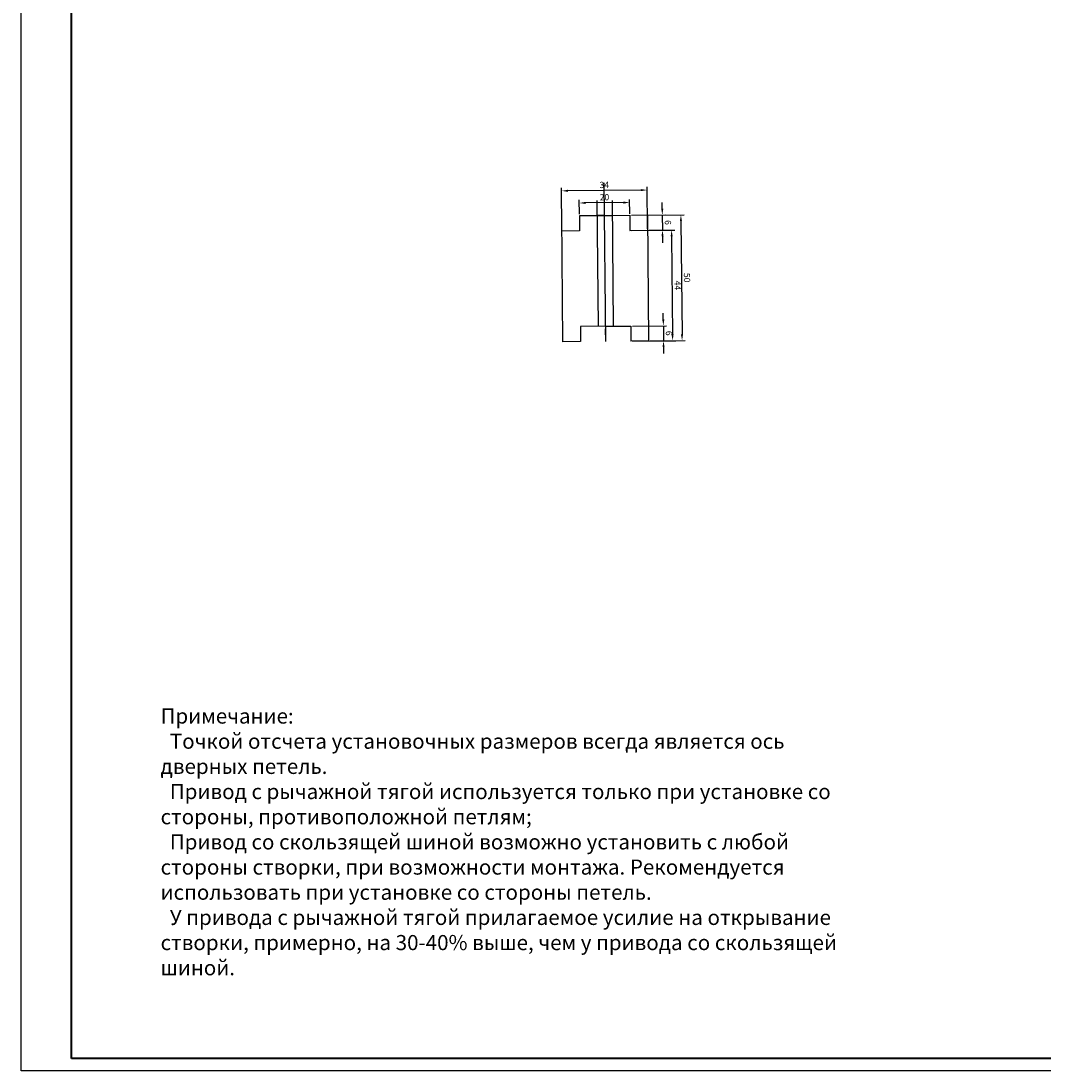
# Model space of a CAD drawing. Units: millimetres. Extents: x 94 to 1283, y 127 to 968.
# Drawn here: x 94 to 500, y 127 to 544 of the extents above; entities that cross this region are included whole.
import ezdxf

# ---------------------------------------------------------------- set-up
doc = ezdxf.new("R2010")
doc.units = ezdxf.units.MM
doc.layers.add('KONTUR', color=7, linetype='Continuous')
doc.layers.add('Основная', color=7, linetype='Continuous', lineweight=40)
doc.layers.add('текст', color=7, linetype='Continuous', lineweight=30)
doc.styles.get("Standard").update_dxf_attribs({"font": 'ISOCPEUR.TTF'})
doc.dimstyles.new('ISO-25', dxfattribs={"dimtxt": 2.5, "dimasz": 2.5, "dimexe": 1.25, "dimexo": 0.625, "dimtad": 1, "dimtxsty": 'Standard', "dimcen": 2.5, "dimadec": 0, "dimazin": 0, "dimtfac": 1, "dimtmove": 0, "dimatfit": 3, "dimfxl": 1, "dimarcsym": 0})

# ---------------------------------------------------------------- blocks, each defined once
blk = doc.blocks.new('*D505')
at = {"color": 0, "lineweight": -2, "transparency": 16777216}
for p, q in [((349.01, 425.47), (348.99, 427.97)), ((336.73, 422.86), (350.29, 422.98)), ((349.04, 422.97), (349.09, 416.97)), ((336.79, 416.86), (350.34, 416.98)), ((349.11, 414.47), (349.14, 411.97))]:
    blk.add_line(p, q, dxfattribs=at)
at = {"color": 0, "transparency": 16777216}
for points in [[(349.43, 425.47), (348.6, 425.47), (349.04, 422.97)], [(349.53, 414.48), (348.7, 414.47), (349.09, 416.97)]]:
    blk.add_solid(points, dxfattribs=at)
at = {"layer": 'Defpoints', "color": 0, "transparency": 16777216}
for p in [(336.11, 422.85), (336.17, 416.85), (349.09, 416.97)]:
    blk.add_point(p, dxfattribs=at)
at = {"color": 0, "transparency": 16777216, "insert": (350.94, 419.99), "char_height": 2.5, "attachment_point": 5, "rotation": 270.5338}
blk.add_mtext('6', dxfattribs=at)
blk = doc.blocks.new('*D506')
at = {"color": 0, "lineweight": -2, "transparency": 16777216}
for p, q in [((308.75, 461.22), (308.6, 477.82)), ((340.11, 476.87), (311.11, 476.6)), ((342.75, 461.54), (342.59, 478.14))]:
    blk.add_line(p, q, dxfattribs=at)
at = {"color": 0, "transparency": 16777216}
for points in [[(311.1, 477.01), (311.11, 476.18), (308.61, 476.57)], [(340.1, 477.28), (340.11, 476.45), (342.61, 476.89)]]:
    blk.add_solid(points, dxfattribs=at)
at = {"layer": 'Defpoints', "color": 0, "transparency": 16777216}
for p in [(308.61, 476.57), (308.76, 460.6), (342.76, 460.91)]:
    blk.add_point(p, dxfattribs=at)
at = {"color": 0, "transparency": 16777216, "insert": (325.59, 478.61), "char_height": 2.5, "attachment_point": 5, "rotation": 0.5338}
blk.add_mtext('34', dxfattribs=at)
blk = doc.blocks.new('*D507')
at = {"color": 0, "lineweight": -2, "transparency": 16777216}
for p, q in [((315.69, 467.29), (315.64, 473)), ((333.15, 471.91), (318.15, 471.77)), ((335.69, 467.47), (335.64, 473.18))]:
    blk.add_line(p, q, dxfattribs=at)
at = {"color": 0, "transparency": 16777216}
for points in [[(318.15, 472.19), (318.16, 471.36), (315.65, 471.75)], [(333.15, 472.33), (333.16, 471.49), (335.65, 471.93)]]:
    blk.add_solid(points, dxfattribs=at)
at = {"layer": 'Defpoints', "color": 0, "transparency": 16777216}
for p in [(315.65, 471.75), (315.7, 466.66), (335.7, 466.85)]:
    blk.add_point(p, dxfattribs=at)
at = {"color": 0, "transparency": 16777216, "insert": (325.64, 473.72), "char_height": 2.5, "attachment_point": 5, "rotation": 0.5338}
blk.add_mtext('20', dxfattribs=at)
blk = doc.blocks.new('*D508')
at = {"color": 0, "lineweight": -2, "transparency": 16777216}
for p, q in [((348.6, 469.47), (348.58, 471.97)), ((336.32, 466.85), (349.88, 466.98)), ((348.63, 466.97), (348.68, 460.97)), ((336.38, 460.85), (349.93, 460.98)), ((348.7, 458.47), (348.73, 455.97))]:
    blk.add_line(p, q, dxfattribs=at)
at = {"color": 0, "transparency": 16777216}
for points in [[(349.02, 469.47), (348.19, 469.47), (348.63, 466.97)], [(349.12, 458.47), (348.29, 458.47), (348.68, 460.97)]]:
    blk.add_solid(points, dxfattribs=at)
at = {"layer": 'Defpoints', "color": 0, "transparency": 16777216}
for p in [(335.7, 466.85), (335.76, 460.85), (348.68, 460.97)]:
    blk.add_point(p, dxfattribs=at)
at = {"color": 0, "transparency": 16777216, "insert": (350.53, 463.99), "char_height": 2.5, "attachment_point": 5, "rotation": 270.5338}
blk.add_mtext('6', dxfattribs=at)
blk = doc.blocks.new('*D509')
at = {"color": 0, "lineweight": -2, "transparency": 16777216}
for p, q in [((336.32, 466.85), (357.25, 467.05)), ((356.03, 464.54), (356.45, 419.54)), ((336.79, 416.86), (357.72, 417.05))]:
    blk.add_line(p, q, dxfattribs=at)
at = {"color": 0, "transparency": 16777216}
for points in [[(356.44, 464.54), (355.61, 464.53), (356, 467.04)], [(356.86, 419.54), (356.03, 419.54), (356.47, 417.04)]]:
    blk.add_solid(points, dxfattribs=at)
at = {"layer": 'Defpoints', "color": 0, "transparency": 16777216}
for p in [(335.7, 466.85), (336.17, 416.85), (356.47, 417.04)]:
    blk.add_point(p, dxfattribs=at)
at = {"color": 0, "transparency": 16777216, "insert": (358.11, 442.06), "char_height": 2.5, "attachment_point": 5, "rotation": 270.5338}
blk.add_mtext('50', dxfattribs=at)
blk = doc.blocks.new('*D510')
at = {"color": 0, "lineweight": -2, "transparency": 16777216}
for p, q in [((343.38, 460.92), (353.56, 461.01)), ((352.33, 458.5), (352.7, 419.51)), ((343.79, 416.92), (353.97, 417.02))]:
    blk.add_line(p, q, dxfattribs=at)
at = {"color": 0, "transparency": 16777216}
for points in [[(352.75, 458.51), (351.92, 458.5), (352.31, 461)], [(353.11, 419.51), (352.28, 419.5), (352.72, 417.01)]]:
    blk.add_solid(points, dxfattribs=at)
at = {"layer": 'Defpoints', "color": 0, "transparency": 16777216}
for p in [(342.76, 460.91), (343.17, 416.92), (352.72, 417.01)]:
    blk.add_point(p, dxfattribs=at)
at = {"color": 0, "transparency": 16777216, "insert": (354.39, 439.02), "char_height": 2.5, "attachment_point": 5, "rotation": 270.5338}
blk.add_mtext('44', dxfattribs=at)
blk = doc.blocks.new('Рамка формата А0 сш  горизонтальная и вертикальная с LOGO autocad')
at = {"layer": 'KONTUR'}
for p, q in [((1403.54, 73.57), (1403.54, 914.57)), ((2592.54, 73.57), (1403.54, 73.57))]:
    blk.add_line(p, q, dxfattribs=at)
at = {"layer": 'Основная'}
for p, q in [((1423.54, 118.57), (1423.54, 909.57)), ((1423.54, 78.57), (1423.54, 118.57)), ((2587.54, 78.57), (1423.54, 78.57))]:
    blk.add_line(p, q, dxfattribs=at)

msp = doc.modelspace()

# ---------------------------------------------------------------- linework, layer by layer
at = {"color": 1}
msp.add_line((326.166, 416.758), (325.579, 479.755), dxfattribs=at)
for p, q in [((322.644, 472.727), (323.11, 422.73)), ((328.644, 472.783), (329.11, 422.785)), ((309.167, 416.599), (308.701, 466.597)), ((315.7, 466.662), (335.7, 466.849)), ((325.7, 466.756), (315.7, 466.662)), ((315.7, 466.662), (315.756, 460.663)), ((325.7, 466.756), (322.7, 466.728)), ((325.7, 466.756), (335.7, 466.849)), ((325.7, 466.756), (328.7, 466.784)), ((335.7, 466.849), (335.755, 460.849)), ((342.699, 466.914), (343.165, 416.916)), ((315.756, 460.663), (308.757, 460.598)), ((335.755, 460.849), (342.755, 460.914)), ((326.11, 422.758), (316.11, 422.664)), ((316.11, 422.664), (316.166, 416.665)), ((326.11, 422.758), (336.109, 422.851)), ((326.166, 416.758), (326.119, 421.758)), ((336.109, 422.851), (336.165, 416.851)), ((316.166, 416.665), (309.167, 416.599)), ((343.165, 416.916), (336.165, 416.851))]:
    msp.add_line(p, q)

# ---------------------------------------------------------------- block references
msp.add_blockref('Рамка формата А0 сш  горизонтальная и вертикальная с LOGO autocad', (-1309.679, 53.26))

# ---------------------------------------------------------------- texts
at = {"layer": 'текст', "insert": (149.304, 270.88), "char_height": 6, "attachment_point": 1}
msp.add_mtext_dynamic_manual_height_columns('{\\fISOCPEUR|b0|i0|c204|p0;Примечание:\\P \\fISOCPEUR|b0|i0|c0|p0; \\fISOCPEUR|b0|i0|c204|p0;Точкой отсчета установочных размеров всегда является ось дверных петель. \\fISOCPEUR|b0|i0|c0|p0;\\P  \\fISOCPEUR|b0|i0|c204|p0;Привод с рычажной тягой используется только при установке со стороны, противоположной петлям;\\P\\fISOCPEUR|b0|i0|c0|p0;  \\fISOCPEUR|b0|i0|c204|p0;Привод со скользящей шиной возможно установить с любой стороны створки, при возможности монтажа. Рекомендуется использовать при установке со стороны петель. \\P\\fISOCPEUR|b0|i0|c0|p0;  \\fISOCPEUR|b0|i0|c204|p0;У привода с рычажной тягой прилагаемое усилие на открывание створки, примерно, на 30-40% выше, чем у привода со скользящей шиной.}', width=280.83463, gutter_width=12.5, heights=[292.246], dxfattribs=at)

# ---------------------------------------------------------------- dimensions: what is measured, and where the dimension line sits
for base, p1, p2, angle, picture, middle in [((308.608, 476.572), (342.755, 460.914), (308.757, 460.598), 180.53382, '*D506', (325.59, 478.606)), ((315.653, 471.748), (335.7, 466.849), (315.7, 466.662), 180.53382, '*D507', (325.635, 473.717)), ((348.682, 460.969), (335.7, 466.849), (335.755, 460.849), 90.53382, '*D508', (350.529, 463.987)), ((356.469, 417.04), (335.7, 466.849), (336.165, 416.851), 90.53382, '*D509', (358.111, 442.057)), ((352.72, 417.005), (342.755, 460.914), (343.165, 416.916), 90.53382, '*D510', (354.39, 439.022)), ((349.092, 416.971), (336.109, 422.851), (336.165, 416.851), 90.53382, '*D505', (350.939, 419.989))]:
    dim = msp.add_linear_dim(base=base, p1=p1, p2=p2, angle=angle, dimstyle='ISO-25')
    dim.commit()
    dim.dimension.update_dxf_attribs({"geometry": picture, "text_midpoint": middle})

doc.saveas('drawing.dxf')
